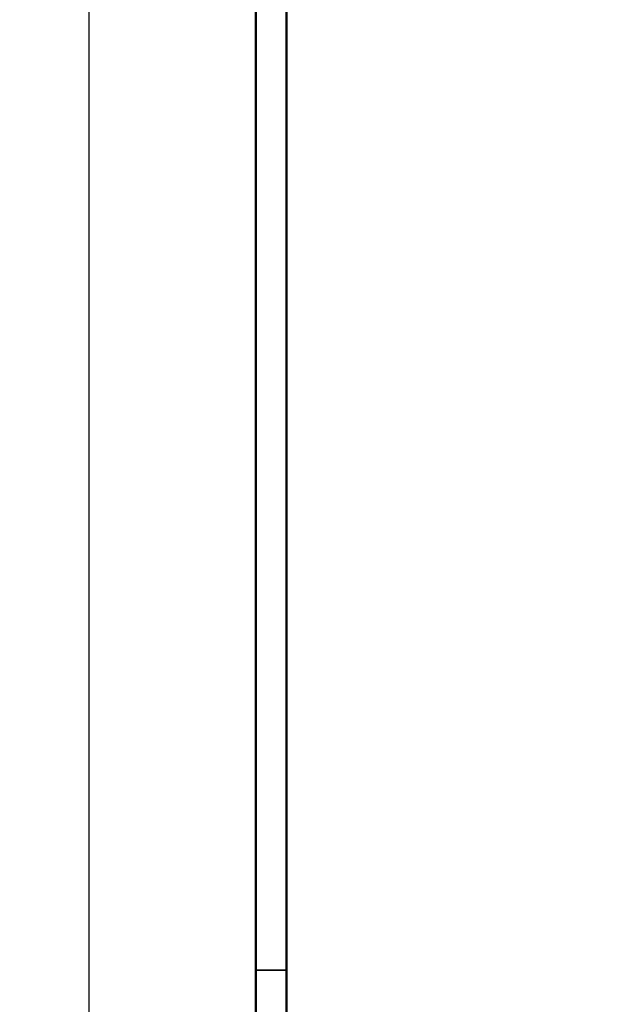
# Model space of a CAD drawing. Units: millimetres. Extents: x 114 to 2296, y 80 to 1492.
# Drawn here: x 997 to 1045, y 1095 to 1175 of the extents above; entities that cross this region are included whole.
import ezdxf

# ---------------------------------------------------------------- set-up
doc = ezdxf.new("R2010")
doc.units = ezdxf.units.MM
doc.header["$LTSCALE"] = 8
for name, color, linetype, lineweight in [('可見 (ISO)', 7, 'Continuous', 50), ('標註 (ISO)', 7, 'Continuous', 25), ('窄部可見 (ISO)', 7, 'Continuous', 35)]:
    doc.layers.add(name, color=color, linetype=linetype, lineweight=lineweight)
doc.styles.add('註記文字 (ISO)', font='arial.ttf')
doc.dimstyles.new('預設 (ISO)', dxfattribs={"dimscale": 8, "dimtxt": 2.5, "dimasz": 2.5, "dimexe": 3.175, "dimexo": 0, "dimgap": 0.762, "dimtad": 1, "dimlfac": 0.03937, "dimrnd": 1e-08, "dimdsep": 46, "dimtxsty": '註記文字 (ISO)', "dimcen": 0.09, "dimdle": 10, "dimclrd": 256, "dimclre": 256, "dimclrt": 256, "dimazin": 0, "dimtfac": 1.40208, "dimtmove": 0, "dimatfit": 3, "dimfxl": 0, "dimtolj": 1, "dimtzin": 0, "dimlwd": -1, "dimlwe": -1, "dimarcsym": 0})

# ---------------------------------------------------------------- blocks, each defined once
blk = doc.blocks.new('*D13')
at = {"layer": 'Defpoints', "color": 0, "transparency": 16777216}
for p in [(1002.714, 1236.344), (982.714, 1230.594), (1002.714, 965.905)]:
    blk.add_point(p, dxfattribs=at)
at = {"layer": '標註 (ISO)', "transparency": 16777216}
for p, q in [((1002.714, 1236.344), (1002.714, 940.505)), ((982.714, 1230.594), (982.714, 940.505)), ((962.714, 965.905), (942.714, 965.905)), ((982.714, 965.905), (1002.714, 965.905)), ((1022.714, 965.905), (1042.714, 965.905))]:
    blk.add_line(p, q, dxfattribs=at)
for points in [[(962.714, 969.238), (962.714, 962.572), (982.714, 965.905)], [(1022.714, 969.238), (1022.714, 962.572), (1002.714, 965.905)]]:
    blk.add_solid(points, dxfattribs=at)
at = {"layer": '標註 (ISO)', "transparency": 16777216, "insert": (939.829, 997.635), "char_height": 20, "attachment_point": 1, "style": '註記文字 (ISO)'}
blk.add_mtext('\\A1;0.79 [20]', dxfattribs=at)

msp = doc.modelspace()

# ---------------------------------------------------------------- linework, layer by layer
at = {"layer": '可見 (ISO)'}
for p, q in [((1018.714, 1273.596), (1018.714, 1097.594)), ((1016.214, 1097.594), (1016.214, 1256.594)), ((1016.214, 1097.594), (1016.214, 1091.594)), ((1018.714, 1091.594), (1018.714, 1097.594))]:
    msp.add_line(p, q, dxfattribs=at)
at = {"layer": '窄部可見 (ISO)'}
msp.add_line((1016.214, 1097.594), (1018.714, 1097.594), dxfattribs=at)

# ---------------------------------------------------------------- dimensions: what is measured, and where the dimension line sits
at = {"layer": '標註 (ISO)'}
dim = msp.add_linear_dim(base=(1002.714, 965.905), p1=(982.714, 1230.594), p2=(1002.714, 1236.344), angle=180, dimstyle='預設 (ISO)', override={"dimgap": 0.762, "dimdec": 2, "dimlfac": 0.03937, "dimtol": 0, "dimlim": 0, "dimtp": 0, "dimtm": 0, "dimtdec": 2, "dimtofl": 1, "dimatfit": 1}, dxfattribs=at)
dim.commit()
dim.dimension.update_dxf_attribs({"geometry": '*D13', "text_midpoint": (992.714, 965.905), "dimtype": 160})

doc.saveas('drawing.dxf')
